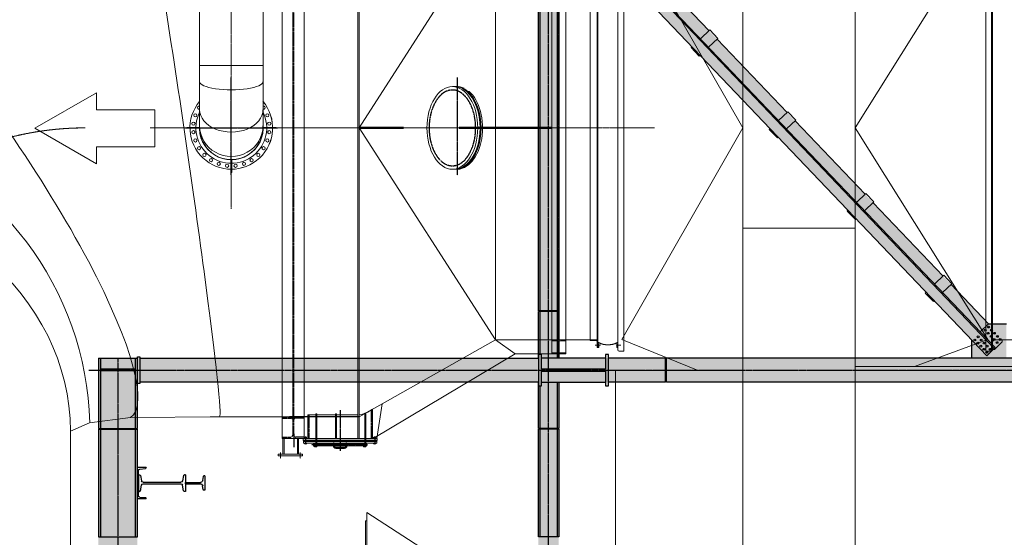
# Model space of a CAD drawing. Units: millimetres. Extents: x -89320 to 176439, y 0 to 520781.
# Drawn here: x -81665 to -69042, y 214172 to 220813 of the extents above; entities that cross this region are included whole.
import ezdxf

# ---------------------------------------------------------------- set-up
doc = ezdxf.new("R2010")
doc.units = ezdxf.units.MM
for name, pattern in [('ABSORBEDOR AL. 2$0$CENTRO', [2, 1.25, -0.25, 0.25, -0.25]), ('ABSORBEDOR AL. 2$0$TRAZOS', [0.75, 0.5, -0.25]), ('CONDUCTOS SCAVENGING$0$CENTRO', [2, 1.25, -0.25, 0.25, -0.25])]:
    doc.linetypes.add(name, pattern=pattern)
doc.layers.add('ABSORBEDOR AL. 2$0$CONDUCTOS', color=4, linetype='Continuous', lineweight=0)
doc.layers.add('CONDUCTOS SCAVENGING$0$CONDUCTOS', color=4, linetype='Continuous', lineweight=0)
for name, color, linetype in [('ABSORBEDOR AL. 2$0$EJES', 3, 'ABSORBEDOR AL. 2$0$CENTRO'), ('ABSORBEDOR AL. 2$0$EQUIPOS', 2, 'Continuous'), ('ABSORBEDOR AL. 2$0$ESTRUCTURA', 6, 'Continuous'), ('ABSORBEDOR AL. 2$0$OCULTAS', 2, 'ABSORBEDOR AL. 2$0$TRAZOS'), ('ABSORBEDOR AL. 2$0$SOMBREADO', 9, 'Continuous'), ('CONDUCTOS SCAVENGING$0$EJES', 3, 'CONDUCTOS SCAVENGING$0$CENTRO')]:
    doc.layers.add(name, color=color, linetype=linetype)

# ---------------------------------------------------------------- blocks, each defined once
blk = doc.blocks.new('ABSORBEDOR AL. 2$0$A$C4AF02B9A')
at = {"layer": 'ABSORBEDOR AL. 2$0$ESTRUCTURA'}
for p, q in [((-108, 0), (108, 0)), ((-108, 0), (-108, -11)), ((108, 0), (108, -11)), ((-97, -24), (-28, -38)), ((-11, -59), (-11, -541)), ((11, -59), (11, -541)), ((97, -24), (28, -38)), ((-108, -600), (-108, -589)), ((-108, -600), (108, -600)), ((-97, -576), (-28, -562)), ((97, -576), (28, -562)), ((108, -600), (108, -589))]:
    blk.add_line(p, q, dxfattribs=at)
for centre, radius, start, end in [((-94, -11), 13, 180, 258.6388), ((-32, -59), 21.6, 0, 78.6388), ((32, -59), 21.6, 101.3612, 180), ((94, -11), 13, 281.3612, 0), ((-94, -589), 13, 101.3612, 180), ((-32, -541), 21.6, 281.3612, 0), ((32, -541), 21.6, 180, 258.6388), ((94, -589), 13, 0, 78.6388)]:
    blk.add_arc(centre, radius, start, end, dxfattribs=at)
blk = doc.blocks.new('ABSORBEDOR AL. 2$0$A$C11E820C5')
at = {"layer": 'ABSORBEDOR AL. 2$0$ESTRUCTURA'}
for p, q in [((110, 200), (0, 200)), ((0, 200), (0, -200)), ((14, 162), (14, -162)), ((30, 180), (102, 186)), ((110, 200), (110, 195)), ((110, -200), (0, -200)), ((30, -180), (102, -186)), ((110, -200), (110, -195))]:
    blk.add_line(p, q, dxfattribs=at)
for centre, radius, start, end in [((32, 162), 18, 95, 180), ((101, 195), 9, 275, 0), ((32, -162), 18, 180, 265), ((101, -195), 9, 0, 85)]:
    blk.add_arc(centre, radius, start, end, dxfattribs=at)
blk = doc.blocks.new('ABSORBEDOR AL. 2$0$A$C0AB77FA1')
at = {"layer": 'ABSORBEDOR AL. 2$0$ESTRUCTURA'}
for p, q in [((-9, 0), (-9, -195)), ((9, 0), (-9, 0)), ((9, 0), (9, -195)), ((-92, -250), (-92, -238)), ((-92, -250), (92, -250)), ((-83, -227), (-33, -221)), ((83, -227), (33, -221)), ((92, -250), (92, -238))]:
    blk.add_line(p, q, dxfattribs=at)
for centre, radius, start, end in [((-82, -238), 10.8, 96.6595, 180), ((-36, -195), 27, 276.6595, 0), ((36, -195), 27, 180, 263.3405), ((82, -238), 10.8, 0, 83.3405)]:
    blk.add_arc(centre, radius, start, end, dxfattribs=at)

msp = doc.modelspace()

# ---------------------------------------------------------------- linework, layer by layer
at = {"layer": 'ABSORBEDOR AL. 2$0$CONDUCTOS'}
for p, q in [((-78300, 215438, 0), (-78300, 223410, 0)), ((-78020, 215438, 0), (-78020, 223410, 0)), ((-77330, 223410, 0), (-77330, 215438, 0)), ((-77315, 223410, 0), (-77315, 215438, 0)), ((-77315, 223130, 0), (-77315, 215718, 0)), ((-74845, 222324, 0), (-74845, 216525, 0)), ((-74665, 222324, 0), (-74665, 216525, 0)), ((-75565, 222144, 0), (-77315, 219424, 0)), ((-75565, 222144, 0), (-75565, 216705, 0)), ((-76118, 219954, 0), (-76049, 219954, 0)), ((-75903, 219893, 0), (-75922, 219893, 0)), ((-79524, 219419, 0), (-79524, 219429, 0)), ((-79524, 219429, 0), (-79482, 219429, 0)), ((-79482, 219419, 0), (-79524, 219419, 0)), ((-79482, 219429, 0), (-79358, 219429, 0)), ((-79482, 219419, 0), (-79358, 219419, 0)), ((-79477, 219419, 0), (-79477, 219429, 0)), ((-78421, 219429, 0), (-78545, 219429, 0)), ((-78421, 219419, 0), (-78545, 219419, 0)), ((-78426, 219429, 0), (-78426, 219419, 0)), ((-78421, 219429, 0), (-78379, 219429, 0)), ((-78379, 219419, 0), (-78421, 219419, 0)), ((-78379, 219429, 0), (-78379, 219419, 0)), ((-77315, 219432, 0), (-76744, 219432, 0)), ((-77315, 219424, 0), (-75565, 216705, 0)), ((-77315, 219417, 0), (-76744, 219417, 0)), ((-76030, 219432, 0), (-74845, 219432, 0)), ((-76030, 219417, 0), (-74845, 219417, 0)), ((-78957, 218894, 0), (-78957, 219018, 0)), ((-78947, 218894, 0), (-78947, 219018, 0)), ((-78947, 218899, 0), (-78957, 218899, 0)), ((-78957, 218852, 0), (-78957, 218894, 0)), ((-78947, 218894, 0), (-78947, 218852, 0)), ((-76020, 218894, 0), (-76067, 218894, 0)), ((-78947, 218852, 0), (-78957, 218852, 0)), ((-75565, 216705, 0), (-77315, 215718, 0)), ((-75565, 216705, 0), (-74352, 216705, 0)), ((-75314, 216525, 0), (-75565, 216705, 0)), ((-69195, 216685, 0), (-69175, 216705, 0)), ((-69070, 216680, 0), (-69170, 216580, 0)), ((-69070, 216705, 0), (-69070, 216680, 0)), ((-75314, 216525, 0), (-77133, 215438, 0)), ((-74845, 216525, 0), (-75314, 216525, 0)), ((-69170, 216580, 0), (-69195, 216580, 0)), ((-77087, 215438, 0), (-77017, 215884, 0)), ((-77972, 215741, 0), (-77870, 215741, 0)), ((-77972, 215741, 0), (-77972, 215438, 0)), ((-77870, 215331, 0), (-77870, 215755, 0)), ((-77855, 215755, 0), (-77870, 215755, 0)), ((-77855, 215755, 0), (-77855, 215331, 0)), ((-77855, 215741, 0), (-77617, 215741, 0)), ((-77617, 215756, 0), (-77617, 215438, 0)), ((-77617, 215756, 0), (-77602, 215756, 0)), ((-77602, 215438, 0), (-77602, 215756, 0)), ((-77602, 215741, 0), (-77327, 215741, 0)), ((-77312, 215741, 0), (-77312, 215741, 0)), ((-77242, 215331, 0), (-77242, 215761, 0)), ((-77227, 215331, 0), (-77227, 215767, 0)), ((-77212, 215774, 0), (-77142, 215814, 0)), ((-77142, 215814, 0), (-77142, 215438, 0)), ((-78300, 215718, 0), (-78300, 215700, 0)), ((-78020, 215718, 0), (-78020, 215700, 0)), ((-77315, 215718, 0), (-77330, 215718, 0)), ((-78300, 215438, 0), (-78020, 215438, 0)), ((-78032, 215438, 0), (-78032, 215418, 0)), ((-78032, 215438, 0), (-77870, 215438, 0)), ((-78032, 215412, 0), (-78032, 215418, 0)), ((-78032, 215418, 0), (-77870, 215418, 0)), ((-77870, 215412, 0), (-78032, 215412, 0)), ((-78027, 215407, 0), (-78027, 215412, 0)), ((-78027, 215401, 0), (-78027, 215407, 0)), ((-78027, 215407, 0), (-77870, 215407, 0)), ((-78027, 215401, 0), (-78027, 215381, 0)), ((-77870, 215401, 0), (-78027, 215401, 0)), ((-77870, 215381, 0), (-78027, 215381, 0)), ((-78014, 215440, 0), (-78013, 215441, 0)), ((-78014, 215438, 0), (-78014, 215440, 0)), ((-78014, 215440, 0), (-77984, 215440, 0)), ((-78014, 215438, 0), (-77984, 215438, 0)), ((-78013, 215453, 0), (-78013, 215442, 0)), ((-78013, 215441, 0), (-77986, 215441, 0)), ((-78013, 215372, 0), (-78013, 215381, 0)), ((-78009, 215454, 0), (-77989, 215454, 0)), ((-78009, 215441, 0), (-77989, 215441, 0)), ((-77989, 215371, 0), (-78009, 215371, 0)), ((-78006, 215459, 0), (-78007, 215458, 0)), ((-78007, 215458, 0), (-78007, 215454, 0)), ((-77991, 215458, 0), (-78007, 215458, 0)), ((-78006, 215459, 0), (-77993, 215459, 0)), ((-78006, 215453, 0), (-78006, 215442, 0)), ((-78006, 215372, 0), (-78006, 215381, 0)), ((-77993, 215459, 0), (-77991, 215458, 0)), ((-77993, 215453, 0), (-77993, 215442, 0)), ((-77993, 215372, 0), (-77993, 215381, 0)), ((-77991, 215458, 0), (-77991, 215454, 0)), ((-77986, 215453, 0), (-77986, 215442, 0)), ((-77986, 215441, 0), (-77984, 215440, 0)), ((-77986, 215372, 0), (-77986, 215381, 0)), ((-77984, 215438, 0), (-77984, 215440, 0)), ((-77897, 215374, 0), (-77887, 215374, 0)), ((-77897, 215374, 0), (-77897, 215339, 0)), ((-77887, 215331, 0), (-77887, 215381, 0)), ((-77872, 215381, 0), (-77872, 215331, 0)), ((-77870, 215365, 0), (-77872, 215365, 0)), ((-77870, 215347, 0), (-77872, 215347, 0)), ((-77855, 215438, 0), (-77242, 215438, 0)), ((-77855, 215418, 0), (-77242, 215418, 0)), ((-77242, 215412, 0), (-77855, 215412, 0)), ((-77855, 215407, 0), (-77242, 215407, 0)), ((-77242, 215401, 0), (-77855, 215401, 0)), ((-77242, 215381, 0), (-77855, 215381, 0)), ((-77855, 215365, 0), (-77645, 215365, 0)), ((-77855, 215347, 0), (-77645, 215347, 0)), ((-77645, 215381, 0), (-77645, 215347, 0)), ((-77645, 215381, 0), (-77629, 215381, 0)), ((-77629, 215381, 0), (-77629, 215347, 0)), ((-77629, 215365, 0), (-77485, 215365, 0)), ((-77629, 215347, 0), (-77485, 215347, 0)), ((-77485, 215381, 0), (-77485, 215347, 0)), ((-77485, 215381, 0), (-77469, 215381, 0)), ((-77469, 215381, 0), (-77469, 215347, 0)), ((-77469, 215365, 0), (-77259, 215365, 0)), ((-77469, 215347, 0), (-77259, 215347, 0)), ((-77259, 215331, 0), (-77259, 215381, 0)), ((-77244, 215381, 0), (-77244, 215331, 0)), ((-77244, 215365, 0), (-77242, 215365, 0)), ((-77244, 215347, 0), (-77242, 215347, 0)), ((-77227, 215438, 0), (-77082, 215438, 0)), ((-77227, 215418, 0), (-77082, 215418, 0)), ((-77082, 215412, 0), (-77227, 215412, 0)), ((-77227, 215407, 0), (-77087, 215407, 0)), ((-77087, 215401, 0), (-77227, 215401, 0)), ((-77087, 215381, 0), (-77227, 215381, 0)), ((-77227, 215365, 0), (-77216, 215365, 0)), ((-77227, 215347, 0), (-77216, 215347, 0)), ((-77214, 215362, 0), (-77216, 215365, 0)), ((-77216, 215365, 0), (-77216, 215347, 0)), ((-77214, 215349, 0), (-77216, 215347, 0)), ((-77214, 215362, 0), (-77214, 215349, 0)), ((-77142, 215458, 0), (-77122, 215438, 0)), ((-77082, 215438, 0), (-77142, 215438, 0)), ((-77128, 215441, 0), (-77129, 215440, 0)), ((-77129, 215438, 0), (-77129, 215440, 0)), ((-77099, 215440, 0), (-77129, 215440, 0)), ((-77099, 215438, 0), (-77129, 215438, 0)), ((-77128, 215453, 0), (-77128, 215442, 0)), ((-77101, 215441, 0), (-77128, 215441, 0)), ((-77128, 215372, 0), (-77128, 215381, 0)), ((-77102, 215381, 0), (-77126, 215381, 0)), ((-77124, 215454, 0), (-77104, 215454, 0)), ((-77104, 215441, 0), (-77124, 215441, 0)), ((-77124, 215371, 0), (-77104, 215371, 0)), ((-77121, 215459, 0), (-77122, 215458, 0)), ((-77122, 215458, 0), (-77122, 215454, 0)), ((-77106, 215458, 0), (-77122, 215458, 0)), ((-77121, 215459, 0), (-77108, 215459, 0)), ((-77121, 215453, 0), (-77121, 215442, 0)), ((-77121, 215372, 0), (-77121, 215381, 0)), ((-77108, 215459, 0), (-77106, 215458, 0)), ((-77108, 215453, 0), (-77108, 215442, 0)), ((-77108, 215372, 0), (-77108, 215381, 0)), ((-77106, 215458, 0), (-77106, 215454, 0)), ((-77101, 215453, 0), (-77101, 215442, 0)), ((-77099, 215440, 0), (-77101, 215441, 0)), ((-77101, 215372, 0), (-77101, 215381, 0)), ((-77099, 215438, 0), (-77099, 215440, 0)), ((-77087, 215401, 0), (-77087, 215407, 0)), ((-77087, 215401, 0), (-77087, 215381, 0)), ((-77082, 215438, 0), (-77082, 215418, 0)), ((-77082, 215412, 0), (-77082, 215418, 0)), ((-77897, 215339, 0), (-77887, 215339, 0)), ((-77872, 215331, 0), (-77887, 215331, 0)), ((-77855, 215331, 0), (-77870, 215331, 0)), ((-77502, 215329, 0), (-77612, 215329, 0)), ((-77502, 215313, 0), (-77612, 215313, 0)), ((-77244, 215331, 0), (-77259, 215331, 0)), ((-77227, 215331, 0), (-77242, 215331, 0)), ((-75214, 213197, 0), (-77215, 214492, 0)), ((-77230, 210052, 0), (-77230, 214383)), ((-77215, 214383), (-77230, 214383)), ((-77215, 210052, 0), (-77215, 214383, 0))]:
    msp.add_line(p, q, dxfattribs=at)
at = {"layer": 'ABSORBEDOR AL. 2$0$CONDUCTOS', "lineweight": 0}
for p, q in [((-77330, 215438, 0), (-77330, 223410, 0)), ((-77315, 223410, 0), (-77315, 215438, 0)), ((-77315, 223124, 0), (-77315, 215724, 0)), ((-77315, 223124, 0), (-77315, 215712, 0)), ((-74262, 222164, 0), (-74262, 216612, 0)), ((-73995, 222213, 0), (-73995, 216611, 0)), ((-69205, 222276, 0), (-69205, 216573, 0)), ((-69195, 222276, 0), (-69195, 216573, 0)), ((-74352, 222144, 0), (-74352, 216705, 0)), ((-74252, 222144, 0), (-74252, 216705, 0)), ((-74352, 216705, 0), (-74352, 216702, 0)), ((-74345, 216695, 0), (-74272, 216695, 0)), ((-74262, 216685, 0), (-74262, 216612, 0)), ((-74252, 216605, 0), (-74252, 216705, 0)), ((-68162, 216705, 0), (-69195, 216705, 0)), ((-74845, 216525, 0), (-74665, 216525, 0)), ((-74255, 216605, 0), (-74252, 216605, 0)), ((-69195, 216573, 0), (-69205, 216573, 0)), ((-77315, 215724, 0), (-79102, 215719, 0)), ((-80769, 215642, 0), (-81015, 215535, 0)), ((-80769, 215642, 0), (-80245, 215708, 0)), ((-80245, 215708, 0), (-79102, 215719, 0)), ((-77315, 215718, 0), (-79221, 215718, 0)), ((-81015, 215535, 0), (-81015, 213583, 0)), ((-78290, 215438, 0), (-78290, 215238, 0)), ((-78275, 215438, 0), (-78275, 215238, 0)), ((-78105, 215438, 0), (-78105, 215238, 0)), ((-78090, 215438, 0), (-78090, 215238, 0)), ((-77315, 215438, 0), (-77330, 215438, 0)), ((-78350, 215218, 0), (-78350, 215238, 0)), ((-78350, 215238, 0), (-78040, 215238, 0)), ((-78040, 215218, 0), (-78350, 215218, 0)), ((-78040, 215218, 0), (-78350, 215218, 0)), ((-78040, 215238, 0), (-78040, 215218, 0)), ((-77215, 214109, 0), (-77215, 214492, 0)), ((-77215, 214383, 0), (-77230, 214383, 0)), ((-77230, 214383, 0), (-77230, 206211, 0)), ((-77215, 206491, 0), (-77215, 214383, 0))]:
    msp.add_line(p, q, dxfattribs=at)
at = {"layer": 'ABSORBEDOR AL. 2$0$CONDUCTOS', "color": 2, "linetype": 'ABSORBEDOR AL. 2$0$TRAZOS'}
for p, q in [((-74759, 222173, 0), (-74759, 216676, 0)), ((-74751, 222173, 0), (-74751, 216676, 0)), ((-74780, 216705, 0), (-74760, 216685, 0)), ((-74759, 216676, 0), (-74774, 216691, 0)), ((-74774, 216539, 0), (-74759, 216554, 0))]:
    msp.add_line(p, q, dxfattribs=at)
at = {"layer": 'ABSORBEDOR AL. 2$0$CONDUCTOS', "color": 2, "lineweight": 0}
for p, q in [((-80680, 219876, 0), (-81471, 219419, 0)), ((-80680, 219655, 0), (-80680, 219876, 0)), ((-79934, 219655, 0), (-80680, 219655, 0)), ((-79934, 219183, 0), (-79934, 219655, 0)), ((-81471, 219419, 0), (-80680, 218962, 0)), ((-80680, 218962, 0), (-80680, 219183, 0)), ((-80680, 219183, 0), (-79934, 219183, 0)), ((-74249, 216665, 0), (-74249, 216605, 0)), ((-74249, 216605, 0), (-74249, 216655, 0)), ((-74249, 216655, 0), (-74239, 216655, 0)), ((-74239, 216655, 0), (-74239, 216605, 0)), ((-74008, 216605, 0), (-74008, 216655, 0)), ((-74008, 216655, 0), (-73998, 216655, 0)), ((-73998, 216665, 0), (-73998, 216605, 0)), ((-73998, 216655, 0), (-73998, 216605, 0)), ((-73995, 216665, 0), (-73995, 216605, 0)), ((-74249, 216605, 0), (-74252, 216605, 0)), ((-74239, 216605, 0), (-74249, 216605, 0)), ((-73998, 216605, 0), (-74008, 216605, 0)), ((-73998, 216605, 0), (-73995, 216605, 0))]:
    msp.add_line(p, q, dxfattribs=at)
at = {"layer": 'ABSORBEDOR AL. 2$0$CONDUCTOS', "color": 2, "linetype": 'ABSORBEDOR AL. 2$0$TRAZOS', "lineweight": 0}
for p, q in [((-74665, 216705, 0), (-74845, 216705, 0)), ((-74845, 216691, 0), (-74845, 216705, 0)), ((-74774, 216691, 0), (-74845, 216691, 0)), ((-74759, 216554, 0), (-74759, 216676, 0)), ((-74751, 216554, 0), (-74751, 216676, 0)), ((-74665, 216691, 0), (-74736, 216691, 0)), ((-74665, 216691, 0), (-74665, 216705, 0)), ((-74774, 216539, 0), (-74845, 216539, 0)), ((-74845, 216525, 0), (-74845, 216539, 0)), ((-74665, 216525, 0), (-74845, 216525, 0)), ((-74665, 216539, 0), (-74736, 216539, 0)), ((-74665, 216525, 0), (-74665, 216539, 0))]:
    msp.add_line(p, q, dxfattribs=at)
at = {"layer": 'ABSORBEDOR AL. 2$0$CONDUCTOS'}
for centre, radius in [((-79413, 219586, 0), 20.6), ((-78490, 219586, 0), 20.6), ((-79438, 219479, 0), 20.6), ((-79438, 219369, 0), 20.6), ((-78466, 219479, 0), 20.6), ((-78466, 219369, 0), 20.6), ((-79413, 219263, 0), 20.6), ((-78490, 219263, 0), 20.6), ((-79366, 219164, 0), 20.6), ((-78538, 219164, 0), 20.6), ((-79297, 219078, 0), 20.6), ((-79212, 219010, 0), 20.6), ((-78692, 219010, 0), 20.6), ((-78606, 219078, 0), 20.6), ((-79113, 218963, 0), 20.6), ((-79006, 218938, 0), 20.6), ((-78897, 218938, 0), 20.6), ((-78790, 218963, 0), 20.6), ((-77224, 215356, 0), 2)]:
    msp.add_circle(centre, radius, dxfattribs=at)
for centre, radius, start, end in [((-78952, 219424, 0), 530, 140.0345, 39.9655), ((-79366, 219684, 0), 20.6, 68.3549, 291.6451), ((-78538, 219684, 0), 20.6, 248.3936, 111.6064), ((-78952, 219424, 0), 454, 153.5282, 26.4718), ((-78952, 219424, 0), 409, 173.7717, 6.2283), ((-78952, 219424, 0), 406, 180, 0), ((-77369, 216082, 0), 345, 279.5254, 301.7528), ((-78009, 215448, 0), 5.92, 55.6158, 124.3842), ((-78009, 215447, 0), 5.92, 235.6158, 304.3842), ((-78009, 215377, 0), 5.92, 235.6158, 304.3842), ((-77999, 215432, 0), 22.1, 72.412, 107.588), ((-77999, 215463, 0), 22.1, 252.412, 287.588), ((-77999, 215393, 0), 22.1, 252.412, 287.588), ((-77989, 215448, 0), 5.92, 55.6158, 124.3842), ((-77989, 215447, 0), 5.92, 235.6158, 304.3842), ((-77989, 215377, 0), 5.92, 235.6158, 304.3842), ((-77612, 215346, 0), 33, 180, 270), ((-77612, 215346, 0), 17, 180, 270), ((-77502, 215346, 0), 33, 270, 0), ((-77502, 215346, 0), 17, 270, 0), ((-77124, 215448, 0), 5.92, 55.6158, 124.3842), ((-77124, 215447, 0), 5.92, 235.6158, 304.3842), ((-77124, 215377, 0), 5.92, 235.6158, 304.3842), ((-77114, 215432, 0), 22.1, 72.412, 107.588), ((-77114, 215463, 0), 22.1, 252.412, 287.588), ((-77114, 215393, 0), 22.1, 252.412, 287.588), ((-77104, 215448, 0), 5.92, 55.6158, 124.3842), ((-77104, 215447, 0), 5.92, 235.6158, 304.3842), ((-77104, 215377, 0), 5.92, 235.6158, 304.3842)]:
    msp.add_arc(centre, radius, start, end, dxfattribs=at)
at = {"layer": 'ABSORBEDOR AL. 2$0$CONDUCTOS', "color": 2, "linetype": 'ABSORBEDOR AL. 2$0$TRAZOS', "lineweight": 0}
for centre, start, end in [((-74774, 216676, 0), 0, 90), ((-74736, 216676, 0), 90, 180), ((-74774, 216554, 0), 270, 0), ((-74736, 216554, 0), 180, 270)]:
    msp.add_arc(centre, 15, start, end, dxfattribs=at)
at = {"layer": 'ABSORBEDOR AL. 2$0$CONDUCTOS', "lineweight": 0}
for centre, radius, start, end in [((-74345, 216702, 0), 7, 180, 270), ((-74272, 216685, 0), 10, 0, 90), ((-74255, 216612, 0), 7, 180, 270)]:
    msp.add_arc(centre, radius, start, end, dxfattribs=at)
at = {"layer": 'ABSORBEDOR AL. 2$0$CONDUCTOS', "color": 2, "lineweight": 0}
for centre, radius, start, end in [((-74244, 216664, 0), 8, 60.3474, 180), ((-74244, 216665, 0), 4.73, 60.2342, 180), ((-74123, 216889, 0), 250, 241.6802, 298.3198), ((-74123, 216889, 0), 247, 241.8116, 298.1884), ((-74003, 216664, 0), 8, 0, 119.6526), ((-74002, 216665, 0), 4.73, 0, 119.7658)]:
    msp.add_arc(centre, radius, start, end, dxfattribs=at)
at = {"layer": 'ABSORBEDOR AL. 2$0$CONDUCTOS', "lineweight": 0, "extrusion": (3.67382e-16, 1.22461e-16, -1)}
for centre, major_axis, ratio, start_param, end_param in [((-79645, 219422, 0), (-543, 3702), 0.022727, 0, 3.141593), ((-82472, 218924, 0), (-2226, 3217), 0.206092, 0, 3.141593), ((-84785, 215539, 0), (1100, -3865), 1, 2.476258, 4.964203)]:
    msp.add_ellipse(centre, major_axis=major_axis, ratio=ratio, start_param=start_param, end_param=end_param, dxfattribs=at)
at = {"layer": 'ABSORBEDOR AL. 2$0$CONDUCTOS', "extrusion": (3.67382e-16, 1.22461e-16, -1)}
for centre, start_param, end_param in [((-76118, 219424, 0), 3.141593, 9.424778), ((-76088, 219424, 0), 3.094456, 6.330343), ((-76083, 219424, 0), 3.094456, 6.330343), ((-76079, 219424, 0), 3.094456, 6.330343), ((-76074, 219424, 0), 3.094456, 6.330343), ((-76056, 219424, 0), 3.094456, 3.424939), ((-76056, 219424, 0), 3.628165, 6.330343)]:
    msp.add_ellipse(centre, major_axis=(0, -530), ratio=0.613838, start_param=start_param, end_param=end_param, dxfattribs=at)
at = {"layer": 'ABSORBEDOR AL. 2$0$CONDUCTOS', "lineweight": 0}
msp.add_ellipse((-84715, 215535, 0), major_axis=(-3700, 0), ratio=0.850746, start_param=3.141593, end_param=6.283185, dxfattribs=at)
at = {"layer": 'ABSORBEDOR AL. 2$0$EJES'}
for p, q in [((-74885, 205187), (-74885, 227244)), ((-74755, 216467, 0), (-74755, 222395, 0)), ((-78952, 218816, 0), (-78952, 220071, 0)), ((-76054, 218816, 0), (-76054, 220071, 0)), ((-79540, 219424, 0), (-78360, 219424, 0)), ((-80405, 216472), (-80405, 213262)), ((-80780, 216317), (-35027, 216317)), ((-77557, 215803, 0), (-77557, 215283, 0)), ((-78149, 215498, 0), (-78149, 215328, 0)), ((-77999, 215466, 0), (-77999, 215364, 0)), ((-77208, 215356, 0), (-77923, 215356, 0)), ((-77637, 215347, 0), (-77637, 215387, 0)), ((-77477, 215347, 0), (-77477, 215388, 0)), ((-77224, 215362, 0), (-77224, 215350, 0)), ((-77114, 215466, 0), (-77114, 215364, 0)), ((-77087, 215407, 0), (-77087, 215412, 0)), ((-77502, 215321, 0), (-77612, 215321, 0))]:
    msp.add_line(p, q, dxfattribs=at)
at = {"layer": 'ABSORBEDOR AL. 2$0$EJES', "lineweight": 0}
for p, q in [((-73526, 219424, 0), (-79702, 219424, 0)), ((-74341, 219424, 0), (-78465, 219424, 0)), ((-74218, 216636, 0), (-74289, 216636, 0)), ((-74018, 216636, 0), (-73958, 216636, 0)), ((-78320, 215181, 0), (-78320, 215259, 0)), ((-78070, 215181, 0), (-78070, 215259, 0))]:
    msp.add_line(p, q, dxfattribs=at)
for centre, radius, start, end in [((-80825, 215535, 0), 3889, 90, 180), ((-80815, 215525, 0), 3900, 90.1508, 179.9375)]:
    msp.add_arc(centre, radius, start, end, dxfattribs=at)
at = {"layer": 'ABSORBEDOR AL. 2$0$EJES'}
for centre, start, end in [((-77612, 215346, 0), 180, 270), ((-77502, 215346, 0), 270, 0)]:
    msp.add_arc(centre, 25, start, end, dxfattribs=at)
at = {"layer": 'ABSORBEDOR AL. 2$0$EJES', "extrusion": (3.67382e-16, 1.22461e-16, -1)}
msp.add_ellipse((-76118, 219424, 0), major_axis=(0, -486), ratio=0.613838, dxfattribs=at)
at = {"layer": 'ABSORBEDOR AL. 2$0$EQUIPOS', "lineweight": 0}
for p, q in [((-72395, 206951, 0), (-72395, 222771, 0)), ((-70955, 206951, 0), (-70955, 222771, 0)), ((-73920, 222288, 0), (-73920, 216561, 0)), ((-69280, 222288, 0), (-69280, 216561, 0)), ((-73995, 222273, 0), (-73995, 216576, 0)), ((-73995, 222213, 0), (-73995, 216636, 0)), ((-69205, 222273, 0), (-69205, 216576, 0)), ((-73945, 222138, 0), (-72395, 219424, 0)), ((-69255, 222138, 0), (-70955, 219424, 0)), ((-72395, 219424, 0), (-73945, 216711, 0)), ((-70955, 219424, 0), (-69255, 216711, 0)), ((-70955, 218137, 0), (-72395, 218137, 0)), ((-73945, 216711, 0), (-72965, 216311, 0)), ((-70195, 216361, 0), (-69255, 216711, 0)), ((-73980, 216561, 0), (-73920, 216561, 0)), ((-69220, 216561, 0), (-69280, 216561, 0)), ((-70955, 216361, 0), (-68038, 216361, 0)), ((-74025, 216311, 0), (-72395, 216311, 0)), ((-74025, 213411, 0), (-74025, 216311, 0)), ((-70955, 216311, 0), (-68038, 216311, 0))]:
    msp.add_line(p, q, dxfattribs=at)
for centre, start, end in [((-73980, 216576, 0), 180, 270), ((-69220, 216576, 0), 270, 0)]:
    msp.add_arc(centre, 15, start, end, dxfattribs=at)
at = {"layer": 'ABSORBEDOR AL. 2$0$ESTRUCTURA'}
for p, q in [((-69171, 216595), (-74621, 222313)), ((-69160, 216605), (-74610, 222323)), ((-69268, 216502), (-74718, 222220)), ((-75015, 217077), (-75015, 221702)), ((-74997, 221702), (-74997, 217077)), ((-74772, 217077), (-74772, 221702)), ((-74755, 221702), (-74755, 217077)), ((-72828, 220671), (-73724, 221612)), ((-72936, 220568), (-72817, 220681)), ((-72817, 220681), (-72714, 220573)), ((-72833, 220459), (-72714, 220573)), ((-71828, 219622), (-72724, 220562)), ((-73056, 220454), (-73045, 220464)), ((-73056, 220454), (-72952, 220345)), ((-72942, 220355), (-72952, 220345)), ((-71936, 219518), (-71817, 219632)), ((-71833, 219410), (-71714, 219524)), ((-71817, 219632), (-71714, 219524)), ((-70828, 218573), (-71724, 219513)), ((-72056, 219405), (-72045, 219415)), ((-72056, 219405), (-71952, 219296)), ((-71942, 219306), (-71952, 219296)), ((-70936, 218469), (-70817, 218583)), ((-70936, 218469), (-70817, 218583)), ((-70817, 218583), (-70714, 218474)), ((-70714, 218474), (-70817, 218583)), ((-70833, 218361), (-70714, 218474)), ((-70833, 218361), (-70714, 218474)), ((-69828, 217524), (-70724, 218464)), ((-71056, 218355), (-71045, 218366)), ((-71045, 218366), (-71056, 218355)), ((-71056, 218355), (-70952, 218247)), ((-70952, 218247), (-71056, 218355)), ((-70942, 218257), (-70952, 218247)), ((-70952, 218247), (-70942, 218257)), ((-69936, 217420), (-69817, 217534)), ((-69817, 217534), (-69714, 217425)), ((-69833, 217311), (-69714, 217425)), ((-69244, 216911), (-69724, 217415)), ((-70056, 217306), (-70045, 217317)), ((-70056, 217306), (-69952, 217198)), ((-69942, 217208), (-69952, 217198)), ((-74755, 217077), (-75015, 217077)), ((-75015, 216472), (-75015, 217067)), ((-74755, 217067), (-75015, 217067)), ((-74997, 217067), (-74997, 216517)), ((-74772, 216472), (-74772, 217067)), ((-74755, 217067), (-74755, 216472)), ((-69353, 216808), (-69244, 216911)), ((-69244, 216911), (-69015, 216911)), ((-69461, 216704), (-69461, 216472)), ((-80155, 216144), (-80155, 216489)), ((-80155, 216489), (-80125, 216489)), ((-80125, 216489), (-80125, 216144)), ((-75015, 216517), (-75015, 216117)), ((-74975, 216517), (-75015, 216517)), ((-74975, 216329), (-74975, 216517)), ((-74115, 216517), (-74155, 216517)), ((-74155, 216517), (-74155, 216329)), ((-74115, 216117), (-74115, 216517)), ((-69268, 216502), (-69160, 216605)), ((-80655, 216472), (-80655, 215567)), ((-80655, 216472), (-80155, 216472)), ((-80627, 216472), (-80627, 215567)), ((-80183, 216472), (-80183, 215567)), ((-80125, 216472), (-75015, 216472)), ((-74155, 216472), (-74975, 216472)), ((-73385, 216472), (-74115, 216472)), ((-73385, 216162), (-73385, 216472)), ((-68755, 216472), (-73375, 216472)), ((-73375, 216162), (-73375, 216472)), ((-80183, 216327), (-80627, 216327)), ((-80183, 216306), (-80627, 216306)), ((-74155, 216329), (-74975, 216329)), ((-74975, 216304), (-74155, 216304)), ((-74975, 216117), (-74975, 216304)), ((-74155, 216304), (-74155, 216117)), ((-80155, 215567), (-80155, 216162)), ((-80125, 216144), (-80155, 216144)), ((-75015, 216162), (-80125, 216162)), ((-75015, 215567), (-75015, 216162)), ((-75015, 216117), (-74975, 216117)), ((-74997, 216117), (-74997, 215567)), ((-74975, 216162), (-74155, 216162)), ((-74772, 215567), (-74772, 216162)), ((-74755, 216162), (-74755, 215567)), ((-74155, 216117), (-74115, 216117)), ((-73385, 216162), (-74115, 216162)), ((-68755, 216162), (-73375, 216162)), ((-80655, 215567), (-80155, 215567)), ((-80655, 215557), (-80655, 214177)), ((-80655, 215557), (-80155, 215557)), ((-80627, 215557), (-80627, 214177)), ((-80183, 215557), (-80183, 214177)), ((-80155, 214177), (-80155, 215557)), ((-74755, 215567), (-75015, 215567)), ((-74755, 215557), (-75015, 215557)), ((-75015, 214177), (-75015, 215557)), ((-74997, 215557), (-74997, 214177)), ((-74772, 214177), (-74772, 215557)), ((-74755, 215557), (-74755, 214177)), ((-80655, 214177), (-80155, 214177)), ((-74755, 214177), (-75015, 214177))]:
    msp.add_line(p, q, dxfattribs=at)
for centre in [(-69245, 216869), (-69377, 216743), (-69287, 216829), (-69249, 216789), (-69211, 216749), (-69207, 216829), (-69169, 216789), (-69131, 216749), (-69419, 216703), (-69381, 216663), (-69343, 216624), (-69339, 216703), (-69301, 216664), (-69263, 216624), (-69173, 216709), (-69135, 216670), (-69094, 216710), (-69305, 216584), (-69267, 216544), (-69225, 216584)]:
    msp.add_circle(centre, 11.5, dxfattribs=at)
at = {"layer": 'ABSORBEDOR AL. 2$0$OCULTAS'}
for p, q in [((-78165, 223368, 0), (-78165, 215480, 0)), ((-78154, 223368, 0), (-78154, 215482, 0)), ((-77957, 215741, 0), (-77957, 215438, 0)), ((-77157, 215805, 0), (-77157, 215438, 0)), ((-78300, 215718, 0), (-78020, 215718, 0)), ((-78300, 215700, 0), (-78189, 215700, 0)), ((-78020, 215700, 0), (-78130, 215700, 0)), ((-78300, 215456, 0), (-78189, 215456, 0)), ((-78020, 215456, 0), (-78130, 215456, 0))]:
    msp.add_line(p, q, dxfattribs=at)
at = {"layer": 'ABSORBEDOR AL. 2$0$OCULTAS', "lineweight": 0}
msp.add_line((-74352, 216705, 0), (-74252, 216705, 0), dxfattribs=at)
at = {"layer": 'ABSORBEDOR AL. 2$0$OCULTAS'}
for centre, start, end in [((-78189, 215676, 0), 0, 90), ((-78130, 215676, 0), 90, 180), ((-78189, 215480, 0), 270, 0.0003), ((-78130, 215480, 0), 180, 270)]:
    msp.add_arc(centre, 24, start, end, dxfattribs=at)
at = {"layer": 'ABSORBEDOR AL. 2$0$SOMBREADO', "color": 9}
for points in [[(-75015, 226862), (-74755, 226862), (-75015, 205187), (-74755, 205187)], [(-74308, 222224), (-74525, 222017), (-69244, 216911), (-69461, 216704)], [(-69015, 216911), (-69244, 216911), (-69015, 216472), (-69461, 216472)], [(-69244, 216911), (-69461, 216704), (-69461, 216472)], [(-36375, 216472), (-80655, 216472), (-36375, 216162), (-80655, 216162)], [(-80655, 216472), (-80155, 216472), (-80655, 213262), (-80155, 213262)]]:
    msp.add_solid(points, dxfattribs=at)
at = {"layer": 'CONDUCTOS SCAVENGING$0$CONDUCTOS', "lineweight": 0}
for p, q in [((-79358, 219424, 0), (-79358, 223951, 0)), ((-78545, 219424, 0), (-78545, 223951, 0)), ((-79358, 220224, 0), (-78545, 220224, 0))]:
    msp.add_line(p, q, dxfattribs=at)
for radius, start, end in [(530, 140.0667, 39.9333), (406, 180, 0)]:
    msp.add_arc((-78952, 219424, 0), radius, start, end, dxfattribs=at)
for centre, ratio in [((-78952, 220017, 0), 0.258819), ((-78952, 219658, 0), 0.707107), ((-78952, 219451, 0), 0.965926)]:
    msp.add_ellipse(centre, major_axis=(-406, 0), ratio=ratio, start_param=0, end_param=3.141593, dxfattribs=at)
at = {"layer": 'CONDUCTOS SCAVENGING$0$EJES', "lineweight": 0}
for p, q in [((-78952, 218385, 0), (-78952, 223951, 0)), ((-79991, 219424, 0), (-77912, 219424, 0))]:
    msp.add_line(p, q, dxfattribs=at)

# ---------------------------------------------------------------- block references
at = {"layer": 'ABSORBEDOR AL. 2$0$ESTRUCTURA', "extrusion": (3.67382e-16, 1.22461e-16, -1), "zscale": -1}
for name, p, rotation in [('ABSORBEDOR AL. 2$0$A$C11E820C5', (80155, 214867), 180), ('ABSORBEDOR AL. 2$0$A$C4AF02B9A', (80141, 214867), 270), ('ABSORBEDOR AL. 2$0$A$C0AB77FA1', (79541, 214867), 270)]:
    msp.add_blockref(name, p, dxfattribs=dict(at, rotation=rotation))

doc.saveas('drawing.dxf')
